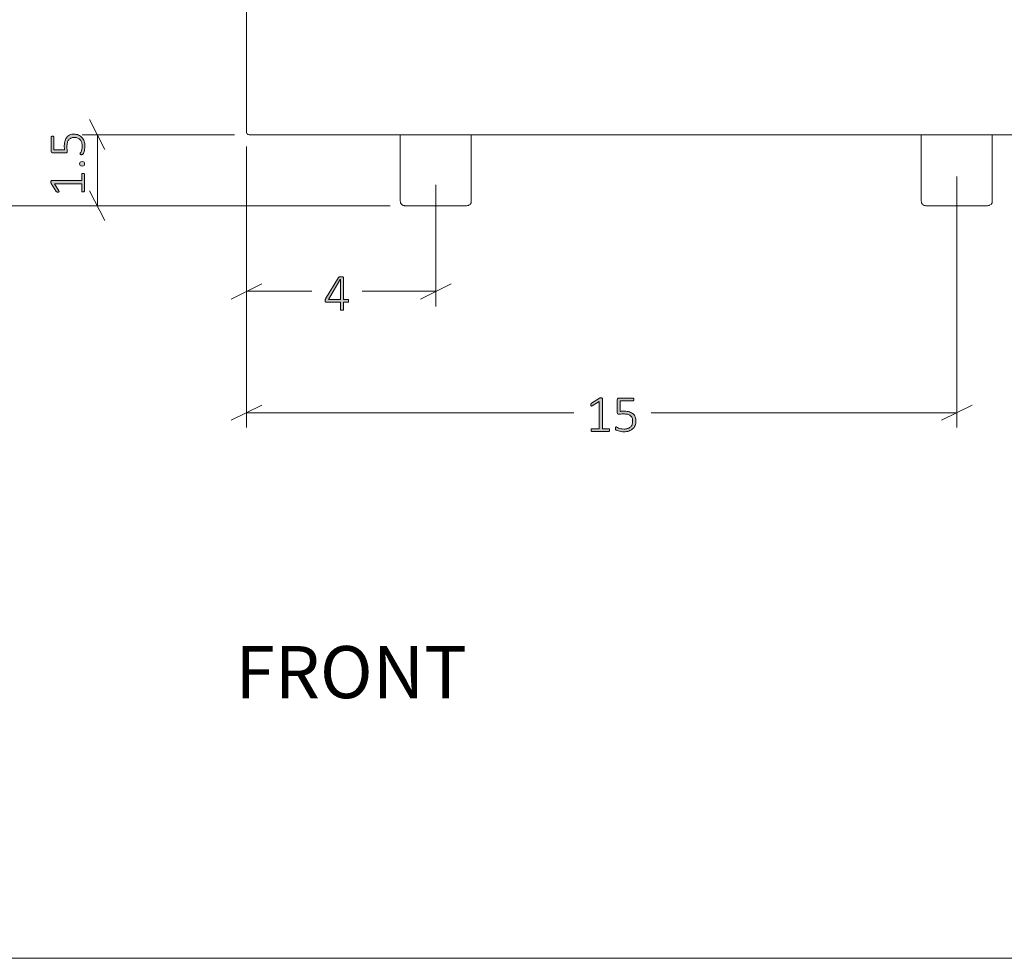
# Model space of a CAD drawing. Units: inches. Extents: x 2 to 134, y 2 to 86.
# Drawn here: x 26 to 47, y 2 to 22 of the extents above; entities that cross this region are included whole.
import ezdxf

# ---------------------------------------------------------------- set-up
doc = ezdxf.new("R2010")
doc.units = ezdxf.units.IN
doc.header["$MEASUREMENT"] = 0
doc.layers.add('Layer 1', color=7, linetype='Continuous')

# ---------------------------------------------------------------- blocks, each defined once
blk = doc.blocks.new('block 4')
at = {"layer": 'Layer 1', "color": 7, "lineweight": 18, "true_color": 0xffffff}
for points in [[(31.208, 31.822), (31.208, 19.444)], [(31.208, 19.444), (31.208, 19.433), (31.208, 19.422), (31.219, 19.411), (31.231, 19.4), (31.231, 19.389), (31.242, 19.389), (31.253, 19.389), (31.264, 19.378)], [(47.575, 19.378), (47.119, 19.378), (46.664, 19.378), (46.208, 19.378), (45.753, 19.378), (45.297, 19.378), (44.842, 19.378), (44.386, 19.378), (43.942, 19.378), (43.486, 19.378), (43.042, 19.378), (42.597, 19.378), (42.153, 19.378), (41.719, 19.378), (41.286, 19.378), (40.864, 19.378), (40.442, 19.378), (40.019, 19.378), (39.608, 19.378), (39.208, 19.378), (38.808, 19.378), (38.408, 19.378), (38.031, 19.378), (37.653, 19.378), (37.275, 19.378), (36.919, 19.378), (36.564, 19.378), (36.219, 19.378), (35.886, 19.378), (35.564, 19.378), (35.253, 19.378), (34.942, 19.378), (34.653, 19.378), (34.364, 19.378), (34.097, 19.378), (33.831, 19.378), (33.586, 19.378), (33.342, 19.378), (33.119, 19.378), (32.908, 19.378), (32.708, 19.378), (32.519, 19.378), (32.342, 19.378), (32.175, 19.378), (32.031, 19.378), (31.886, 19.378), (31.764, 19.378), (31.653, 19.378), (31.564, 19.378), (31.475, 19.378), (31.408, 19.378), (31.353, 19.378), (31.308, 19.378), (31.286, 19.378), (31.275, 19.378), (31.264, 19.378)], [(34.453, 19.378), (34.453, 17.978)], [(35.953, 17.978), (35.953, 19.378)], [(45.453, 19.378), (45.453, 17.978)], [(46.953, 17.978), (46.953, 19.378)], [(34.453, 17.978), (34.464, 17.967), (34.464, 17.944), (34.475, 17.922), (34.486, 17.911), (34.497, 17.9), (34.519, 17.889), (34.542, 17.889), (34.553, 17.878)], [(35.853, 17.878), (35.875, 17.889), (35.897, 17.889), (35.908, 17.9), (35.931, 17.911), (35.942, 17.922), (35.953, 17.944), (35.953, 17.967), (35.953, 17.978)], [(45.453, 17.978), (45.464, 17.967), (45.464, 17.944), (45.475, 17.922), (45.486, 17.911), (45.497, 17.9), (45.519, 17.889), (45.542, 17.889), (45.553, 17.878)], [(46.853, 17.878), (46.875, 17.889), (46.897, 17.889), (46.908, 17.9), (46.931, 17.911), (46.942, 17.922), (46.953, 17.944), (46.953, 17.967), (46.953, 17.978)], [(35.853, 17.878), (35.853, 17.878), (35.842, 17.878), (35.819, 17.878), (35.786, 17.878), (35.742, 17.878), (35.675, 17.878), (35.608, 17.878), (35.531, 17.878), (35.442, 17.878), (35.353, 17.878), (35.253, 17.878), (35.164, 17.878), (35.064, 17.878), (34.975, 17.878), (34.886, 17.878), (34.808, 17.878), (34.742, 17.878), (34.675, 17.878), (34.631, 17.878), (34.597, 17.878), (34.564, 17.878), (34.553, 17.878)], [(46.853, 17.878), (46.853, 17.878), (46.842, 17.878), (46.819, 17.878), (46.786, 17.878), (46.742, 17.878), (46.675, 17.878), (46.608, 17.878), (46.531, 17.878), (46.442, 17.878), (46.353, 17.878), (46.253, 17.878), (46.164, 17.878), (46.064, 17.878), (45.975, 17.878), (45.886, 17.878), (45.808, 17.878), (45.742, 17.878), (45.675, 17.878), (45.631, 17.878), (45.597, 17.878), (45.564, 17.878), (45.553, 17.878)]]:
    blk.add_lwpolyline(points, dxfattribs=at)
blk = doc.blocks.new('block 6')
at = {"layer": 'Layer 1', "color": 7, "true_color": 0xffffff, "insert": (30.975, 7.482), "char_height": 1.10133, "attachment_point": 7}
blk.add_mtext('\\fCalibri|b0|i0|c0|p34;\\W1.00058;FRONT', dxfattribs=at)

msp = doc.modelspace()

# ---------------------------------------------------------------- hatches: boundary and pattern name
at = {"layer": 'Layer 1', "true_color": 0x808080}
h = msp.add_hatch(color=8, dxfattribs=at)
h.dxf.hatch_style = 2
edge = h.paths.add_edge_path()
edge.add_spline(control_points=[(27.759, 18.566), (27.764, 18.566), (27.769, 18.566), (27.772, 18.565), (27.776, 18.564), (27.778, 18.562), (27.781, 18.56), (27.783, 18.558), (27.784, 18.556), (27.785, 18.554), (27.786, 18.552), (27.787, 18.55), (27.787, 18.548), (27.787, 18.548), (27.787, 18.192), (27.787, 18.192), (27.787, 18.19), (27.786, 18.188), (27.785, 18.186), (27.784, 18.184), (27.783, 18.182), (27.781, 18.18), (27.778, 18.178), (27.776, 18.177), (27.772, 18.176), (27.769, 18.175), (27.764, 18.174), (27.759, 18.174), (27.755, 18.174), (27.751, 18.174), (27.747, 18.175), (27.744, 18.176), (27.741, 18.177), (27.739, 18.179), (27.736, 18.181), (27.734, 18.183), (27.733, 18.185), (27.732, 18.187), (27.731, 18.189), (27.731, 18.192), (27.731, 18.192), (27.731, 18.348), (27.731, 18.348), (27.731, 18.348), (27.155, 18.348), (27.155, 18.348), (27.155, 18.348), (27.246, 18.199), (27.246, 18.199), (27.249, 18.193), (27.251, 18.188), (27.252, 18.185), (27.252, 18.181), (27.252, 18.178), (27.25, 18.176), (27.248, 18.174), (27.245, 18.173), (27.241, 18.172), (27.237, 18.171), (27.232, 18.171), (27.226, 18.171), (27.221, 18.171), (27.217, 18.171), (27.214, 18.171), (27.21, 18.172), (27.207, 18.172), (27.205, 18.173), (27.202, 18.175), (27.2, 18.176), (27.198, 18.177), (27.197, 18.179), (27.195, 18.181), (27.193, 18.184), (27.193, 18.184), (27.086, 18.352), (27.086, 18.352), (27.085, 18.353), (27.084, 18.354), (27.083, 18.356), (27.083, 18.358), (27.082, 18.36), (27.082, 18.363), (27.081, 18.365), (27.081, 18.368), (27.08, 18.371), (27.08, 18.374), (27.08, 18.377), (27.08, 18.381), (27.08, 18.387), (27.081, 18.393), (27.081, 18.397), (27.082, 18.401), (27.083, 18.405), (27.084, 18.407), (27.085, 18.41), (27.086, 18.412), (27.088, 18.413), (27.09, 18.414), (27.092, 18.414), (27.094, 18.414), (27.094, 18.414), (27.731, 18.414), (27.731, 18.414), (27.731, 18.414), (27.731, 18.548), (27.731, 18.548), (27.731, 18.55), (27.732, 18.553), (27.733, 18.555), (27.734, 18.557), (27.736, 18.559), (27.739, 18.561), (27.741, 18.563), (27.744, 18.564), (27.747, 18.565), (27.751, 18.566), (27.755, 18.566), (27.759, 18.566)], knot_values=[0, 0, 0, 0, 1, 1, 1, 2, 2, 2, 3, 3, 3, 4, 4, 4, 5, 5, 5, 6, 6, 6, 7, 7, 7, 8, 8, 8, 9, 9, 9, 10, 10, 10, 11, 11, 11, 12, 12, 12, 13, 13, 13, 14, 14, 14, 15, 15, 15, 16, 16, 16, 17, 17, 17, 18, 18, 18, 19, 19, 19, 20, 20, 20, 21, 21, 21, 22, 22, 22, 23, 23, 23, 24, 24, 24, 25, 25, 25, 26, 26, 26, 27, 27, 27, 28, 28, 28, 29, 29, 29, 30, 30, 30, 31, 31, 31, 32, 32, 32, 33, 33, 33, 34, 34, 34, 35, 35, 35, 36, 36, 36, 37, 37, 37, 38, 38, 38, 39, 39, 39, 39], degree=3, periodic=1)
edge = h.paths.add_edge_path()
edge.add_spline(control_points=[(27.562, 19.394), (27.6, 19.394), (27.633, 19.388), (27.662, 19.375), (27.691, 19.363), (27.715, 19.346), (27.735, 19.323), (27.755, 19.301), (27.77, 19.274), (27.78, 19.243), (27.791, 19.211), (27.796, 19.177), (27.796, 19.139), (27.796, 19.118), (27.794, 19.097), (27.791, 19.077), (27.787, 19.058), (27.783, 19.04), (27.779, 19.025), (27.774, 19.01), (27.77, 18.998), (27.765, 18.988), (27.761, 18.979), (27.757, 18.972), (27.755, 18.97), (27.752, 18.967), (27.75, 18.966), (27.749, 18.965), (27.747, 18.964), (27.745, 18.963), (27.743, 18.962), (27.741, 18.962), (27.738, 18.961), (27.734, 18.961), (27.731, 18.96), (27.727, 18.96), (27.722, 18.96), (27.718, 18.96), (27.714, 18.96), (27.71, 18.961), (27.706, 18.962), (27.703, 18.962), (27.701, 18.964), (27.698, 18.965), (27.696, 18.967), (27.695, 18.968), (27.694, 18.97), (27.693, 18.972), (27.693, 18.974), (27.693, 18.978), (27.696, 18.984), (27.7, 18.991), (27.705, 18.999), (27.71, 19.01), (27.716, 19.023), (27.721, 19.037), (27.726, 19.053), (27.731, 19.073), (27.736, 19.092), (27.738, 19.116), (27.738, 19.143), (27.738, 19.169), (27.735, 19.193), (27.729, 19.215), (27.722, 19.237), (27.712, 19.256), (27.699, 19.272), (27.685, 19.288), (27.667, 19.301), (27.646, 19.31), (27.625, 19.32), (27.6, 19.324), (27.57, 19.324), (27.544, 19.324), (27.522, 19.32), (27.503, 19.312), (27.484, 19.304), (27.468, 19.292), (27.456, 19.276), (27.443, 19.26), (27.434, 19.239), (27.427, 19.214), (27.421, 19.19), (27.418, 19.161), (27.418, 19.127), (27.418, 19.105), (27.419, 19.085), (27.422, 19.07), (27.424, 19.055), (27.425, 19.04), (27.425, 19.027), (27.425, 19.018), (27.423, 19.011), (27.418, 19.007), (27.414, 19.003), (27.405, 19), (27.392, 19), (27.392, 19), (27.117, 19), (27.117, 19), (27.106, 19), (27.099, 19.003), (27.093, 19.009), (27.087, 19.014), (27.084, 19.022), (27.084, 19.031), (27.084, 19.031), (27.084, 19.33), (27.084, 19.33), (27.084, 19.333), (27.085, 19.336), (27.086, 19.338), (27.088, 19.341), (27.09, 19.343), (27.092, 19.345), (27.095, 19.347), (27.098, 19.348), (27.101, 19.349), (27.105, 19.35), (27.109, 19.35), (27.114, 19.35), (27.122, 19.35), (27.129, 19.349), (27.135, 19.345), (27.141, 19.342), (27.144, 19.337), (27.144, 19.33), (27.144, 19.33), (27.144, 19.062), (27.144, 19.062), (27.144, 19.062), (27.366, 19.062), (27.366, 19.062), (27.364, 19.074), (27.363, 19.087), (27.363, 19.101), (27.362, 19.115), (27.362, 19.131), (27.362, 19.15), (27.362, 19.191), (27.367, 19.227), (27.377, 19.258), (27.387, 19.288), (27.401, 19.314), (27.419, 19.334), (27.436, 19.354), (27.458, 19.369), (27.482, 19.379), (27.507, 19.389), (27.534, 19.394), (27.562, 19.394)], knot_values=[0, 0, 0, 0, 1, 1, 1, 2, 2, 2, 3, 3, 3, 4, 4, 4, 5, 5, 5, 6, 6, 6, 7, 7, 7, 8, 8, 8, 9, 9, 9, 10, 10, 10, 11, 11, 11, 12, 12, 12, 13, 13, 13, 14, 14, 14, 15, 15, 15, 16, 16, 16, 17, 17, 17, 18, 18, 18, 19, 19, 19, 20, 20, 20, 21, 21, 21, 22, 22, 22, 23, 23, 23, 24, 24, 24, 25, 25, 25, 26, 26, 26, 27, 27, 27, 28, 28, 28, 29, 29, 29, 30, 30, 30, 31, 31, 31, 32, 32, 32, 33, 33, 33, 34, 34, 34, 35, 35, 35, 36, 36, 36, 37, 37, 37, 38, 38, 38, 39, 39, 39, 40, 40, 40, 41, 41, 41, 42, 42, 42, 43, 43, 43, 44, 44, 44, 45, 45, 45, 46, 46, 46, 47, 47, 47, 48, 48, 48, 49, 49, 49, 50, 50, 50, 50], degree=3, periodic=1)
edge = h.paths.add_edge_path()
edge.add_spline(control_points=[(27.738, 18.814), (27.759, 18.814), (27.773, 18.81), (27.78, 18.804), (27.787, 18.797), (27.79, 18.784), (27.79, 18.767), (27.79, 18.75), (27.787, 18.738), (27.78, 18.731), (27.774, 18.724), (27.76, 18.721), (27.739, 18.721), (27.717, 18.721), (27.703, 18.724), (27.696, 18.731), (27.69, 18.738), (27.686, 18.751), (27.686, 18.768), (27.686, 18.785), (27.69, 18.797), (27.696, 18.804), (27.703, 18.81), (27.717, 18.814), (27.738, 18.814)], knot_values=[0, 0, 0, 0, 1, 1, 1, 2, 2, 2, 3, 3, 3, 4, 4, 4, 5, 5, 5, 6, 6, 6, 7, 7, 7, 8, 8, 8, 8], degree=3, periodic=1)
h = msp.add_hatch(color=8, dxfattribs=at)
h.dxf.hatch_style = 2
edge = h.paths.add_edge_path()
edge.add_spline(control_points=[(33.366, 15.875), (33.366, 15.867), (33.364, 15.86), (33.361, 15.855), (33.357, 15.85), (33.352, 15.847), (33.346, 15.847), (33.346, 15.847), (33.257, 15.847), (33.257, 15.847), (33.257, 15.847), (33.257, 15.688), (33.257, 15.688), (33.257, 15.686), (33.256, 15.684), (33.255, 15.682), (33.254, 15.68), (33.252, 15.679), (33.25, 15.678), (33.247, 15.677), (33.244, 15.676), (33.24, 15.675), (33.235, 15.674), (33.23, 15.674), (33.224, 15.674), (33.217, 15.674), (33.212, 15.674), (33.208, 15.675), (33.204, 15.676), (33.201, 15.677), (33.198, 15.678), (33.196, 15.679), (33.194, 15.68), (33.193, 15.682), (33.192, 15.684), (33.192, 15.686), (33.192, 15.688), (33.192, 15.688), (33.192, 15.847), (33.192, 15.847), (33.192, 15.847), (32.89, 15.847), (32.89, 15.847), (32.886, 15.847), (32.884, 15.848), (32.881, 15.849), (32.878, 15.849), (32.876, 15.851), (32.874, 15.853), (32.872, 15.855), (32.871, 15.858), (32.87, 15.862), (32.869, 15.865), (32.869, 15.87), (32.869, 15.875), (32.869, 15.88), (32.869, 15.884), (32.869, 15.888), (32.869, 15.891), (32.87, 15.895), (32.871, 15.898), (32.872, 15.901), (32.873, 15.905), (32.875, 15.908), (32.876, 15.911), (32.878, 15.914), (32.88, 15.918), (32.88, 15.918), (33.152, 16.367), (33.152, 16.367), (33.154, 16.37), (33.157, 16.372), (33.159, 16.374), (33.162, 16.376), (33.165, 16.378), (33.17, 16.379), (33.174, 16.38), (33.179, 16.381), (33.185, 16.382), (33.19, 16.382), (33.197, 16.383), (33.205, 16.383), (33.213, 16.383), (33.22, 16.382), (33.227, 16.382), (33.233, 16.381), (33.239, 16.38), (33.243, 16.379), (33.247, 16.377), (33.251, 16.376), (33.253, 16.373), (33.256, 16.371), (33.257, 16.369), (33.257, 16.366), (33.257, 16.366), (33.257, 15.904), (33.257, 15.904), (33.257, 15.904), (33.346, 15.904), (33.346, 15.904), (33.352, 15.904), (33.357, 15.901), (33.36, 15.897), (33.364, 15.892), (33.366, 15.885), (33.366, 15.875)], knot_values=[0, 0, 0, 0, 1, 1, 1, 2, 2, 2, 3, 3, 3, 4, 4, 4, 5, 5, 5, 6, 6, 6, 7, 7, 7, 8, 8, 8, 9, 9, 9, 10, 10, 10, 11, 11, 11, 12, 12, 12, 13, 13, 13, 14, 14, 14, 15, 15, 15, 16, 16, 16, 17, 17, 17, 18, 18, 18, 19, 19, 19, 20, 20, 20, 21, 21, 21, 22, 22, 22, 23, 23, 23, 24, 24, 24, 25, 25, 25, 26, 26, 26, 27, 27, 27, 28, 28, 28, 29, 29, 29, 30, 30, 30, 31, 31, 31, 32, 32, 32, 33, 33, 33, 34, 34, 34, 35, 35, 35, 35], degree=3, periodic=1)
h.paths.add_polyline_path([(33.192, 16.323), (33.19, 16.323), (32.938, 15.904), (33.192, 15.904)])
h = msp.add_hatch(color=8, dxfattribs=at)
h.dxf.hatch_style = 2
edge = h.paths.add_edge_path()
edge.add_spline(control_points=[(38.877, 13.144), (38.877, 13.139), (38.877, 13.135), (38.876, 13.132), (38.875, 13.128), (38.873, 13.126), (38.871, 13.123), (38.87, 13.121), (38.868, 13.12), (38.865, 13.119), (38.863, 13.118), (38.861, 13.117), (38.859, 13.117), (38.859, 13.117), (38.503, 13.117), (38.503, 13.117), (38.501, 13.117), (38.499, 13.118), (38.497, 13.119), (38.495, 13.12), (38.493, 13.121), (38.491, 13.123), (38.489, 13.126), (38.488, 13.128), (38.487, 13.132), (38.486, 13.135), (38.485, 13.139), (38.485, 13.144), (38.485, 13.149), (38.485, 13.153), (38.486, 13.156), (38.487, 13.16), (38.488, 13.163), (38.49, 13.165), (38.492, 13.168), (38.494, 13.17), (38.496, 13.171), (38.498, 13.172), (38.5, 13.173), (38.503, 13.173), (38.503, 13.173), (38.659, 13.173), (38.659, 13.173), (38.659, 13.173), (38.659, 13.749), (38.659, 13.749), (38.659, 13.749), (38.51, 13.658), (38.51, 13.658), (38.504, 13.655), (38.499, 13.653), (38.496, 13.652), (38.492, 13.651), (38.489, 13.652), (38.487, 13.654), (38.485, 13.656), (38.484, 13.659), (38.483, 13.663), (38.482, 13.667), (38.482, 13.672), (38.482, 13.678), (38.482, 13.683), (38.482, 13.687), (38.482, 13.69), (38.483, 13.693), (38.483, 13.696), (38.484, 13.699), (38.486, 13.701), (38.487, 13.704), (38.488, 13.705), (38.49, 13.707), (38.492, 13.709), (38.495, 13.711), (38.495, 13.711), (38.663, 13.818), (38.663, 13.818), (38.664, 13.819), (38.666, 13.82), (38.667, 13.82), (38.669, 13.821), (38.671, 13.822), (38.674, 13.822), (38.676, 13.823), (38.679, 13.823), (38.682, 13.823), (38.685, 13.824), (38.688, 13.824), (38.692, 13.824), (38.698, 13.824), (38.704, 13.823), (38.708, 13.823), (38.712, 13.822), (38.716, 13.821), (38.718, 13.82), (38.721, 13.819), (38.723, 13.817), (38.724, 13.816), (38.725, 13.814), (38.725, 13.812), (38.725, 13.81), (38.725, 13.81), (38.725, 13.173), (38.725, 13.173), (38.725, 13.173), (38.859, 13.173), (38.859, 13.173), (38.861, 13.173), (38.864, 13.172), (38.866, 13.171), (38.869, 13.17), (38.871, 13.168), (38.872, 13.165), (38.874, 13.163), (38.875, 13.16), (38.876, 13.156), (38.877, 13.153), (38.877, 13.149), (38.877, 13.144)], knot_values=[0, 0, 0, 0, 1, 1, 1, 2, 2, 2, 3, 3, 3, 4, 4, 4, 5, 5, 5, 6, 6, 6, 7, 7, 7, 8, 8, 8, 9, 9, 9, 10, 10, 10, 11, 11, 11, 12, 12, 12, 13, 13, 13, 14, 14, 14, 15, 15, 15, 16, 16, 16, 17, 17, 17, 18, 18, 18, 19, 19, 19, 20, 20, 20, 21, 21, 21, 22, 22, 22, 23, 23, 23, 24, 24, 24, 25, 25, 25, 26, 26, 26, 27, 27, 27, 28, 28, 28, 29, 29, 29, 30, 30, 30, 31, 31, 31, 32, 32, 32, 33, 33, 33, 34, 34, 34, 35, 35, 35, 36, 36, 36, 37, 37, 37, 38, 38, 38, 39, 39, 39, 39], degree=3, periodic=1)
edge = h.paths.add_edge_path()
edge.add_spline(control_points=[(39.433, 13.341), (39.433, 13.304), (39.427, 13.271), (39.414, 13.242), (39.402, 13.213), (39.385, 13.189), (39.362, 13.169), (39.34, 13.149), (39.313, 13.134), (39.282, 13.124), (39.25, 13.113), (39.216, 13.108), (39.178, 13.108), (39.157, 13.108), (39.136, 13.11), (39.116, 13.113), (39.097, 13.117), (39.079, 13.121), (39.064, 13.125), (39.049, 13.13), (39.037, 13.134), (39.027, 13.139), (39.018, 13.143), (39.011, 13.147), (39.009, 13.149), (39.006, 13.151), (39.005, 13.153), (39.004, 13.155), (39.003, 13.157), (39.002, 13.159), (39.001, 13.161), (39.001, 13.163), (39, 13.166), (39, 13.17), (38.999, 13.173), (38.999, 13.177), (38.999, 13.182), (38.999, 13.186), (38.999, 13.19), (39, 13.194), (39.001, 13.197), (39.001, 13.201), (39.003, 13.203), (39.004, 13.206), (39.005, 13.208), (39.007, 13.209), (39.009, 13.21), (39.011, 13.211), (39.013, 13.211), (39.017, 13.211), (39.023, 13.208), (39.03, 13.204), (39.038, 13.199), (39.049, 13.194), (39.062, 13.188), (39.076, 13.183), (39.092, 13.177), (39.112, 13.173), (39.132, 13.168), (39.155, 13.166), (39.182, 13.166), (39.208, 13.166), (39.232, 13.169), (39.254, 13.175), (39.276, 13.181), (39.295, 13.192), (39.311, 13.205), (39.328, 13.219), (39.34, 13.236), (39.35, 13.258), (39.359, 13.279), (39.363, 13.304), (39.363, 13.334), (39.363, 13.36), (39.359, 13.382), (39.351, 13.401), (39.343, 13.42), (39.331, 13.436), (39.315, 13.448), (39.299, 13.461), (39.278, 13.47), (39.253, 13.477), (39.229, 13.483), (39.2, 13.486), (39.166, 13.486), (39.144, 13.486), (39.124, 13.485), (39.109, 13.482), (39.094, 13.48), (39.079, 13.479), (39.066, 13.479), (39.057, 13.479), (39.05, 13.481), (39.046, 13.485), (39.042, 13.49), (39.039, 13.499), (39.039, 13.512), (39.039, 13.512), (39.039, 13.787), (39.039, 13.787), (39.039, 13.798), (39.042, 13.805), (39.048, 13.811), (39.053, 13.817), (39.061, 13.819), (39.07, 13.819), (39.07, 13.819), (39.369, 13.819), (39.369, 13.819), (39.372, 13.819), (39.375, 13.819), (39.377, 13.818), (39.38, 13.816), (39.382, 13.814), (39.384, 13.812), (39.386, 13.809), (39.387, 13.806), (39.388, 13.803), (39.389, 13.799), (39.389, 13.795), (39.389, 13.79), (39.389, 13.782), (39.388, 13.775), (39.384, 13.769), (39.381, 13.763), (39.376, 13.76), (39.369, 13.76), (39.369, 13.76), (39.101, 13.76), (39.101, 13.76), (39.101, 13.76), (39.101, 13.538), (39.101, 13.538), (39.113, 13.54), (39.126, 13.541), (39.14, 13.541), (39.154, 13.541), (39.17, 13.542), (39.189, 13.542), (39.23, 13.542), (39.266, 13.537), (39.297, 13.527), (39.327, 13.517), (39.353, 13.503), (39.373, 13.485), (39.393, 13.467), (39.408, 13.446), (39.418, 13.422), (39.428, 13.397), (39.433, 13.37), (39.433, 13.341)], knot_values=[0, 0, 0, 0, 1, 1, 1, 2, 2, 2, 3, 3, 3, 4, 4, 4, 5, 5, 5, 6, 6, 6, 7, 7, 7, 8, 8, 8, 9, 9, 9, 10, 10, 10, 11, 11, 11, 12, 12, 12, 13, 13, 13, 14, 14, 14, 15, 15, 15, 16, 16, 16, 17, 17, 17, 18, 18, 18, 19, 19, 19, 20, 20, 20, 21, 21, 21, 22, 22, 22, 23, 23, 23, 24, 24, 24, 25, 25, 25, 26, 26, 26, 27, 27, 27, 28, 28, 28, 29, 29, 29, 30, 30, 30, 31, 31, 31, 32, 32, 32, 33, 33, 33, 34, 34, 34, 35, 35, 35, 36, 36, 36, 37, 37, 37, 38, 38, 38, 39, 39, 39, 40, 40, 40, 41, 41, 41, 42, 42, 42, 43, 43, 43, 44, 44, 44, 45, 45, 45, 46, 46, 46, 47, 47, 47, 48, 48, 48, 49, 49, 49, 50, 50, 50, 50], degree=3, periodic=1)

# ---------------------------------------------------------------- linework, layer by layer
at = {"layer": 'Layer 1', "color": 8, "lineweight": 18, "true_color": 0x808080}
for points in [[(28.219, 19.067), (27.897, 19.7)], [(30.953, 19.378), (27.742, 19.378)], [(28.064, 17.878), (28.064, 19.378)], [(31.208, 19.133), (31.208, 13.2)], [(31.208, 19.133), (31.208, 15.756)], [(35.208, 18.322), (35.208, 15.756)], [(46.208, 18.5), (46.208, 13.2)], [(27.897, 18.2), (28.219, 17.567)], [(34.242, 17.878), (23.553, 17.878)], [(34.242, 17.878), (27.742, 17.878)], [(31.531, 16.233), (30.886, 15.911)], [(34.886, 15.911), (35.531, 16.233)], [(31.208, 16.078), (32.586, 16.078)], [(35.208, 16.078), (33.653, 16.078)], [(31.531, 13.667), (30.886, 13.356)], [(45.886, 13.356), (46.531, 13.667)], [(31.208, 13.511), (38.119, 13.511)], [(46.208, 13.511), (39.753, 13.511)]]:
    msp.add_lwpolyline(points, dxfattribs=at)
at = {"layer": 'Layer 1', "lineweight": 0}
msp.add_lwpolyline([(33.192, 16.323), (33.19, 16.323), (32.938, 15.904), (33.192, 15.904), (33.192, 16.323)], dxfattribs=at)
at = {"layer": 'Layer 1', "color": 9, "lineweight": 18, "true_color": 0xc0c0c0}
msp.add_lwpolyline([(1.989, 1.989), (133.989, 1.989)], dxfattribs=at)
at = {"layer": 'Layer 1', "lineweight": 0}
for points, knots in [([(27.562, 19.394), (27.6, 19.394), (27.633, 19.388), (27.662, 19.375), (27.691, 19.363), (27.715, 19.346), (27.735, 19.323), (27.755, 19.301), (27.77, 19.274), (27.78, 19.243), (27.791, 19.211), (27.796, 19.177), (27.796, 19.139), (27.796, 19.118), (27.794, 19.097), (27.791, 19.077), (27.787, 19.058), (27.783, 19.04), (27.779, 19.025), (27.774, 19.01), (27.77, 18.998), (27.765, 18.988), (27.761, 18.979), (27.757, 18.972), (27.755, 18.97), (27.752, 18.967), (27.75, 18.966), (27.749, 18.965), (27.747, 18.964), (27.745, 18.963), (27.743, 18.962), (27.741, 18.962), (27.738, 18.961), (27.734, 18.961), (27.731, 18.96), (27.727, 18.96), (27.722, 18.96), (27.718, 18.96), (27.714, 18.96), (27.71, 18.961), (27.706, 18.962), (27.703, 18.962), (27.701, 18.964), (27.698, 18.965), (27.696, 18.967), (27.695, 18.968), (27.694, 18.97), (27.693, 18.972), (27.693, 18.974), (27.693, 18.978), (27.696, 18.984), (27.7, 18.991), (27.705, 18.999), (27.71, 19.01), (27.716, 19.023), (27.721, 19.037), (27.726, 19.053), (27.731, 19.073), (27.736, 19.092), (27.738, 19.116), (27.738, 19.143), (27.738, 19.169), (27.735, 19.193), (27.729, 19.215), (27.722, 19.237), (27.712, 19.256), (27.699, 19.272), (27.685, 19.288), (27.667, 19.301), (27.646, 19.31), (27.625, 19.32), (27.6, 19.324), (27.57, 19.324), (27.544, 19.324), (27.522, 19.32), (27.503, 19.312), (27.484, 19.304), (27.468, 19.292), (27.456, 19.276), (27.443, 19.26), (27.434, 19.239), (27.427, 19.214), (27.421, 19.19), (27.418, 19.161), (27.418, 19.127), (27.418, 19.105), (27.419, 19.085), (27.422, 19.07), (27.424, 19.055), (27.425, 19.04), (27.425, 19.027), (27.425, 19.018), (27.423, 19.011), (27.418, 19.007), (27.414, 19.003), (27.405, 19), (27.392, 19), (27.392, 19), (27.117, 19), (27.117, 19), (27.106, 19), (27.099, 19.003), (27.093, 19.009), (27.087, 19.014), (27.084, 19.022), (27.084, 19.031), (27.084, 19.031), (27.084, 19.33), (27.084, 19.33), (27.084, 19.333), (27.085, 19.336), (27.086, 19.338), (27.088, 19.341), (27.09, 19.343), (27.092, 19.345), (27.095, 19.347), (27.098, 19.348), (27.101, 19.349), (27.105, 19.35), (27.109, 19.35), (27.114, 19.35), (27.122, 19.35), (27.129, 19.349), (27.135, 19.345), (27.141, 19.342), (27.144, 19.337), (27.144, 19.33), (27.144, 19.33), (27.144, 19.062), (27.144, 19.062), (27.144, 19.062), (27.366, 19.062), (27.366, 19.062), (27.364, 19.074), (27.363, 19.087), (27.363, 19.101), (27.362, 19.115), (27.362, 19.131), (27.362, 19.15), (27.362, 19.191), (27.367, 19.227), (27.377, 19.258), (27.387, 19.288), (27.401, 19.314), (27.419, 19.334), (27.436, 19.354), (27.458, 19.369), (27.482, 19.379), (27.507, 19.389), (27.534, 19.394), (27.562, 19.394)], [0, 0, 0, 0, 1, 1, 1, 2, 2, 2, 3, 3, 3, 4, 4, 4, 5, 5, 5, 6, 6, 6, 7, 7, 7, 8, 8, 8, 9, 9, 9, 10, 10, 10, 11, 11, 11, 12, 12, 12, 13, 13, 13, 14, 14, 14, 15, 15, 15, 16, 16, 16, 17, 17, 17, 18, 18, 18, 19, 19, 19, 20, 20, 20, 21, 21, 21, 22, 22, 22, 23, 23, 23, 24, 24, 24, 25, 25, 25, 26, 26, 26, 27, 27, 27, 28, 28, 28, 29, 29, 29, 30, 30, 30, 31, 31, 31, 32, 32, 32, 33, 33, 33, 34, 34, 34, 35, 35, 35, 36, 36, 36, 37, 37, 37, 38, 38, 38, 39, 39, 39, 40, 40, 40, 41, 41, 41, 42, 42, 42, 43, 43, 43, 44, 44, 44, 45, 45, 45, 46, 46, 46, 47, 47, 47, 48, 48, 48, 49, 49, 49, 50, 50, 50, 50]), ([(27.738, 18.814), (27.759, 18.814), (27.773, 18.81), (27.78, 18.804), (27.787, 18.797), (27.79, 18.784), (27.79, 18.767), (27.79, 18.75), (27.787, 18.738), (27.78, 18.731), (27.774, 18.724), (27.76, 18.721), (27.739, 18.721), (27.717, 18.721), (27.703, 18.724), (27.696, 18.731), (27.69, 18.738), (27.686, 18.751), (27.686, 18.768), (27.686, 18.785), (27.69, 18.797), (27.696, 18.804), (27.703, 18.81), (27.717, 18.814), (27.738, 18.814)], [0, 0, 0, 0, 1, 1, 1, 2, 2, 2, 3, 3, 3, 4, 4, 4, 5, 5, 5, 6, 6, 6, 7, 7, 7, 8, 8, 8, 8]), ([(27.759, 18.566), (27.764, 18.566), (27.769, 18.566), (27.772, 18.565), (27.776, 18.564), (27.778, 18.562), (27.781, 18.56), (27.783, 18.558), (27.784, 18.556), (27.785, 18.554), (27.786, 18.552), (27.787, 18.55), (27.787, 18.548), (27.787, 18.548), (27.787, 18.192), (27.787, 18.192), (27.787, 18.19), (27.786, 18.188), (27.785, 18.186), (27.784, 18.184), (27.783, 18.182), (27.781, 18.18), (27.778, 18.178), (27.776, 18.177), (27.772, 18.176), (27.769, 18.175), (27.764, 18.174), (27.759, 18.174), (27.755, 18.174), (27.751, 18.174), (27.747, 18.175), (27.744, 18.176), (27.741, 18.177), (27.739, 18.179), (27.736, 18.181), (27.734, 18.183), (27.733, 18.185), (27.732, 18.187), (27.731, 18.189), (27.731, 18.192), (27.731, 18.192), (27.731, 18.348), (27.731, 18.348), (27.731, 18.348), (27.155, 18.348), (27.155, 18.348), (27.155, 18.348), (27.246, 18.199), (27.246, 18.199), (27.249, 18.193), (27.251, 18.188), (27.252, 18.185), (27.252, 18.181), (27.252, 18.178), (27.25, 18.176), (27.248, 18.174), (27.245, 18.173), (27.241, 18.172), (27.237, 18.171), (27.232, 18.171), (27.226, 18.171), (27.221, 18.171), (27.217, 18.171), (27.214, 18.171), (27.21, 18.172), (27.207, 18.172), (27.205, 18.173), (27.202, 18.175), (27.2, 18.176), (27.198, 18.177), (27.197, 18.179), (27.195, 18.181), (27.193, 18.184), (27.193, 18.184), (27.086, 18.352), (27.086, 18.352), (27.085, 18.353), (27.084, 18.354), (27.083, 18.356), (27.083, 18.358), (27.082, 18.36), (27.082, 18.363), (27.081, 18.365), (27.081, 18.368), (27.08, 18.371), (27.08, 18.374), (27.08, 18.377), (27.08, 18.381), (27.08, 18.387), (27.081, 18.393), (27.081, 18.397), (27.082, 18.401), (27.083, 18.405), (27.084, 18.407), (27.085, 18.41), (27.086, 18.412), (27.088, 18.413), (27.09, 18.414), (27.092, 18.414), (27.094, 18.414), (27.094, 18.414), (27.731, 18.414), (27.731, 18.414), (27.731, 18.414), (27.731, 18.548), (27.731, 18.548), (27.731, 18.55), (27.732, 18.553), (27.733, 18.555), (27.734, 18.557), (27.736, 18.559), (27.739, 18.561), (27.741, 18.563), (27.744, 18.564), (27.747, 18.565), (27.751, 18.566), (27.755, 18.566), (27.759, 18.566)], [0, 0, 0, 0, 1, 1, 1, 2, 2, 2, 3, 3, 3, 4, 4, 4, 5, 5, 5, 6, 6, 6, 7, 7, 7, 8, 8, 8, 9, 9, 9, 10, 10, 10, 11, 11, 11, 12, 12, 12, 13, 13, 13, 14, 14, 14, 15, 15, 15, 16, 16, 16, 17, 17, 17, 18, 18, 18, 19, 19, 19, 20, 20, 20, 21, 21, 21, 22, 22, 22, 23, 23, 23, 24, 24, 24, 25, 25, 25, 26, 26, 26, 27, 27, 27, 28, 28, 28, 29, 29, 29, 30, 30, 30, 31, 31, 31, 32, 32, 32, 33, 33, 33, 34, 34, 34, 35, 35, 35, 36, 36, 36, 37, 37, 37, 38, 38, 38, 39, 39, 39, 39]), ([(33.366, 15.875), (33.366, 15.867), (33.364, 15.86), (33.361, 15.855), (33.357, 15.85), (33.352, 15.847), (33.346, 15.847), (33.346, 15.847), (33.257, 15.847), (33.257, 15.847), (33.257, 15.847), (33.257, 15.688), (33.257, 15.688), (33.257, 15.686), (33.256, 15.684), (33.255, 15.682), (33.254, 15.68), (33.252, 15.679), (33.25, 15.678), (33.247, 15.677), (33.244, 15.676), (33.24, 15.675), (33.235, 15.674), (33.23, 15.674), (33.224, 15.674), (33.217, 15.674), (33.212, 15.674), (33.208, 15.675), (33.204, 15.676), (33.201, 15.677), (33.198, 15.678), (33.196, 15.679), (33.194, 15.68), (33.193, 15.682), (33.192, 15.684), (33.192, 15.686), (33.192, 15.688), (33.192, 15.688), (33.192, 15.847), (33.192, 15.847), (33.192, 15.847), (32.89, 15.847), (32.89, 15.847), (32.886, 15.847), (32.884, 15.848), (32.881, 15.849), (32.878, 15.849), (32.876, 15.851), (32.874, 15.853), (32.872, 15.855), (32.871, 15.858), (32.87, 15.862), (32.869, 15.865), (32.869, 15.87), (32.869, 15.875), (32.869, 15.88), (32.869, 15.884), (32.869, 15.888), (32.869, 15.891), (32.87, 15.895), (32.871, 15.898), (32.872, 15.901), (32.873, 15.905), (32.875, 15.908), (32.876, 15.911), (32.878, 15.914), (32.88, 15.918), (32.88, 15.918), (33.152, 16.367), (33.152, 16.367), (33.154, 16.37), (33.157, 16.372), (33.159, 16.374), (33.162, 16.376), (33.165, 16.378), (33.17, 16.379), (33.174, 16.38), (33.179, 16.381), (33.185, 16.382), (33.19, 16.382), (33.197, 16.383), (33.205, 16.383), (33.213, 16.383), (33.22, 16.382), (33.227, 16.382), (33.233, 16.381), (33.239, 16.38), (33.243, 16.379), (33.247, 16.377), (33.251, 16.376), (33.253, 16.373), (33.256, 16.371), (33.257, 16.369), (33.257, 16.366), (33.257, 16.366), (33.257, 15.904), (33.257, 15.904), (33.257, 15.904), (33.346, 15.904), (33.346, 15.904), (33.352, 15.904), (33.357, 15.901), (33.36, 15.897), (33.364, 15.892), (33.366, 15.885), (33.366, 15.875)], [0, 0, 0, 0, 1, 1, 1, 2, 2, 2, 3, 3, 3, 4, 4, 4, 5, 5, 5, 6, 6, 6, 7, 7, 7, 8, 8, 8, 9, 9, 9, 10, 10, 10, 11, 11, 11, 12, 12, 12, 13, 13, 13, 14, 14, 14, 15, 15, 15, 16, 16, 16, 17, 17, 17, 18, 18, 18, 19, 19, 19, 20, 20, 20, 21, 21, 21, 22, 22, 22, 23, 23, 23, 24, 24, 24, 25, 25, 25, 26, 26, 26, 27, 27, 27, 28, 28, 28, 29, 29, 29, 30, 30, 30, 31, 31, 31, 32, 32, 32, 33, 33, 33, 34, 34, 34, 35, 35, 35, 35]), ([(38.877, 13.144), (38.877, 13.139), (38.877, 13.135), (38.876, 13.132), (38.875, 13.128), (38.873, 13.126), (38.871, 13.123), (38.87, 13.121), (38.868, 13.12), (38.865, 13.119), (38.863, 13.118), (38.861, 13.117), (38.859, 13.117), (38.859, 13.117), (38.503, 13.117), (38.503, 13.117), (38.501, 13.117), (38.499, 13.118), (38.497, 13.119), (38.495, 13.12), (38.493, 13.121), (38.491, 13.123), (38.489, 13.126), (38.488, 13.128), (38.487, 13.132), (38.486, 13.135), (38.485, 13.139), (38.485, 13.144), (38.485, 13.149), (38.485, 13.153), (38.486, 13.156), (38.487, 13.16), (38.488, 13.163), (38.49, 13.165), (38.492, 13.168), (38.494, 13.17), (38.496, 13.171), (38.498, 13.172), (38.5, 13.173), (38.503, 13.173), (38.503, 13.173), (38.659, 13.173), (38.659, 13.173), (38.659, 13.173), (38.659, 13.749), (38.659, 13.749), (38.659, 13.749), (38.51, 13.658), (38.51, 13.658), (38.504, 13.655), (38.499, 13.653), (38.496, 13.652), (38.492, 13.651), (38.489, 13.652), (38.487, 13.654), (38.485, 13.656), (38.484, 13.659), (38.483, 13.663), (38.482, 13.667), (38.482, 13.672), (38.482, 13.678), (38.482, 13.683), (38.482, 13.687), (38.482, 13.69), (38.483, 13.693), (38.483, 13.696), (38.484, 13.699), (38.486, 13.701), (38.487, 13.704), (38.488, 13.705), (38.49, 13.707), (38.492, 13.709), (38.495, 13.711), (38.495, 13.711), (38.663, 13.818), (38.663, 13.818), (38.664, 13.819), (38.666, 13.82), (38.667, 13.82), (38.669, 13.821), (38.671, 13.822), (38.674, 13.822), (38.676, 13.823), (38.679, 13.823), (38.682, 13.823), (38.685, 13.824), (38.688, 13.824), (38.692, 13.824), (38.698, 13.824), (38.704, 13.823), (38.708, 13.823), (38.712, 13.822), (38.716, 13.821), (38.718, 13.82), (38.721, 13.819), (38.723, 13.817), (38.724, 13.816), (38.725, 13.814), (38.725, 13.812), (38.725, 13.81), (38.725, 13.81), (38.725, 13.173), (38.725, 13.173), (38.725, 13.173), (38.859, 13.173), (38.859, 13.173), (38.861, 13.173), (38.864, 13.172), (38.866, 13.171), (38.869, 13.17), (38.871, 13.168), (38.872, 13.165), (38.874, 13.163), (38.875, 13.16), (38.876, 13.156), (38.877, 13.153), (38.877, 13.149), (38.877, 13.144)], [0, 0, 0, 0, 1, 1, 1, 2, 2, 2, 3, 3, 3, 4, 4, 4, 5, 5, 5, 6, 6, 6, 7, 7, 7, 8, 8, 8, 9, 9, 9, 10, 10, 10, 11, 11, 11, 12, 12, 12, 13, 13, 13, 14, 14, 14, 15, 15, 15, 16, 16, 16, 17, 17, 17, 18, 18, 18, 19, 19, 19, 20, 20, 20, 21, 21, 21, 22, 22, 22, 23, 23, 23, 24, 24, 24, 25, 25, 25, 26, 26, 26, 27, 27, 27, 28, 28, 28, 29, 29, 29, 30, 30, 30, 31, 31, 31, 32, 32, 32, 33, 33, 33, 34, 34, 34, 35, 35, 35, 36, 36, 36, 37, 37, 37, 38, 38, 38, 39, 39, 39, 39]), ([(39.433, 13.341), (39.433, 13.304), (39.427, 13.271), (39.414, 13.242), (39.402, 13.213), (39.385, 13.189), (39.362, 13.169), (39.34, 13.149), (39.313, 13.134), (39.282, 13.124), (39.25, 13.113), (39.216, 13.108), (39.178, 13.108), (39.157, 13.108), (39.136, 13.11), (39.116, 13.113), (39.097, 13.117), (39.079, 13.121), (39.064, 13.125), (39.049, 13.13), (39.037, 13.134), (39.027, 13.139), (39.018, 13.143), (39.011, 13.147), (39.009, 13.149), (39.006, 13.151), (39.005, 13.153), (39.004, 13.155), (39.003, 13.157), (39.002, 13.159), (39.001, 13.161), (39.001, 13.163), (39, 13.166), (39, 13.17), (38.999, 13.173), (38.999, 13.177), (38.999, 13.182), (38.999, 13.186), (38.999, 13.19), (39, 13.194), (39.001, 13.197), (39.001, 13.201), (39.003, 13.203), (39.004, 13.206), (39.005, 13.208), (39.007, 13.209), (39.009, 13.21), (39.011, 13.211), (39.013, 13.211), (39.017, 13.211), (39.023, 13.208), (39.03, 13.204), (39.038, 13.199), (39.049, 13.194), (39.062, 13.188), (39.076, 13.183), (39.092, 13.177), (39.112, 13.173), (39.132, 13.168), (39.155, 13.166), (39.182, 13.166), (39.208, 13.166), (39.232, 13.169), (39.254, 13.175), (39.276, 13.181), (39.295, 13.192), (39.311, 13.205), (39.328, 13.219), (39.34, 13.236), (39.35, 13.258), (39.359, 13.279), (39.363, 13.304), (39.363, 13.334), (39.363, 13.36), (39.359, 13.382), (39.351, 13.401), (39.343, 13.42), (39.331, 13.436), (39.315, 13.448), (39.299, 13.461), (39.278, 13.47), (39.253, 13.477), (39.229, 13.483), (39.2, 13.486), (39.166, 13.486), (39.144, 13.486), (39.124, 13.485), (39.109, 13.482), (39.094, 13.48), (39.079, 13.479), (39.066, 13.479), (39.057, 13.479), (39.05, 13.481), (39.046, 13.485), (39.042, 13.49), (39.039, 13.499), (39.039, 13.512), (39.039, 13.512), (39.039, 13.787), (39.039, 13.787), (39.039, 13.798), (39.042, 13.805), (39.048, 13.811), (39.053, 13.817), (39.061, 13.819), (39.07, 13.819), (39.07, 13.819), (39.369, 13.819), (39.369, 13.819), (39.372, 13.819), (39.375, 13.819), (39.377, 13.818), (39.38, 13.816), (39.382, 13.814), (39.384, 13.812), (39.386, 13.809), (39.387, 13.806), (39.388, 13.803), (39.389, 13.799), (39.389, 13.795), (39.389, 13.79), (39.389, 13.782), (39.388, 13.775), (39.384, 13.769), (39.381, 13.763), (39.376, 13.76), (39.369, 13.76), (39.369, 13.76), (39.101, 13.76), (39.101, 13.76), (39.101, 13.76), (39.101, 13.538), (39.101, 13.538), (39.113, 13.54), (39.126, 13.541), (39.14, 13.541), (39.154, 13.541), (39.17, 13.542), (39.189, 13.542), (39.23, 13.542), (39.266, 13.537), (39.297, 13.527), (39.327, 13.517), (39.353, 13.503), (39.373, 13.485), (39.393, 13.467), (39.408, 13.446), (39.418, 13.422), (39.428, 13.397), (39.433, 13.37), (39.433, 13.341)], [0, 0, 0, 0, 1, 1, 1, 2, 2, 2, 3, 3, 3, 4, 4, 4, 5, 5, 5, 6, 6, 6, 7, 7, 7, 8, 8, 8, 9, 9, 9, 10, 10, 10, 11, 11, 11, 12, 12, 12, 13, 13, 13, 14, 14, 14, 15, 15, 15, 16, 16, 16, 17, 17, 17, 18, 18, 18, 19, 19, 19, 20, 20, 20, 21, 21, 21, 22, 22, 22, 23, 23, 23, 24, 24, 24, 25, 25, 25, 26, 26, 26, 27, 27, 27, 28, 28, 28, 29, 29, 29, 30, 30, 30, 31, 31, 31, 32, 32, 32, 33, 33, 33, 34, 34, 34, 35, 35, 35, 36, 36, 36, 37, 37, 37, 38, 38, 38, 39, 39, 39, 40, 40, 40, 41, 41, 41, 42, 42, 42, 43, 43, 43, 44, 44, 44, 45, 45, 45, 46, 46, 46, 47, 47, 47, 48, 48, 48, 49, 49, 49, 50, 50, 50, 50])]:
    msp.add_open_spline(points, degree=3, knots=knots, dxfattribs=at)

# ---------------------------------------------------------------- block references
at = {"layer": 'Layer 1'}
for name in ['block 6', 'block 4']:
    msp.add_blockref(name, (0, 0), dxfattribs=at)

doc.saveas('drawing.dxf')
